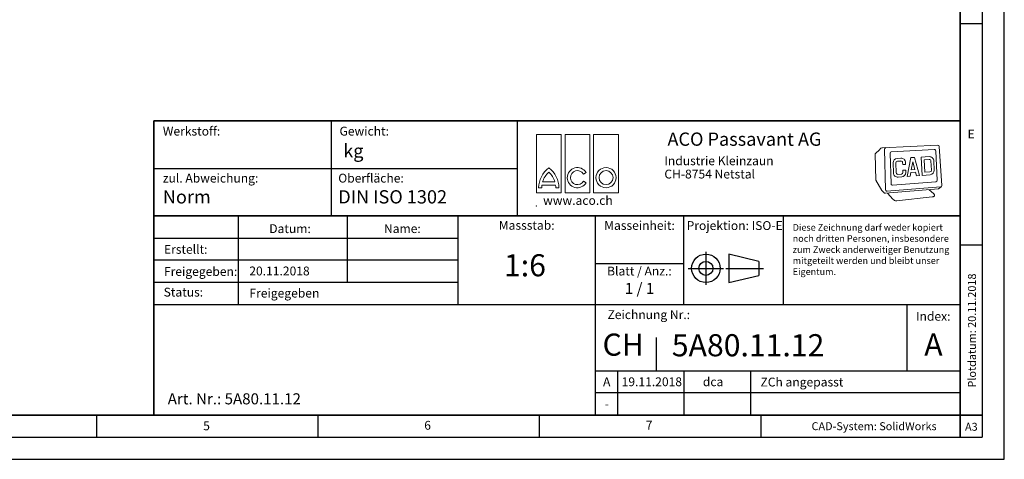
# Model space of a CAD drawing. Units: millimetres. Extents: x 0 to 420, y 0 to 297.
# Drawn here: x 198 to 420, y 0 to 99 of the extents above; entities that cross this region are included whole.
import ezdxf

# ---------------------------------------------------------------- set-up
doc = ezdxf.new("R2010")
doc.units = ezdxf.units.MM
doc.header["$PDSIZE"] = -1
doc.linetypes.add('CENTERX2', pattern=[20.32, 12.7, -2.54, 2.54, -2.54])
doc.layers.add('LINIEN-DICK', color=7, linetype='Continuous', lineweight=35)
doc.layers.add('LINIEN-NORMAL', color=7, linetype='Continuous', lineweight=25)
for name, color, linetype in [('LINIEN-DÜNN', 7, 'Continuous'), ('TEXT', 7, 'Continuous'), ('TEXT-DEUTSCH', 7, 'Continuous'), ('VORLAGE_TEXT', 7, 'Continuous')]:
    doc.layers.add(name, color=color, linetype=linetype)
doc.styles.add('SLDTEXTSTYLE0', font='TXT', dxfattribs={"width": 0.605})
doc.styles.add('SLDTEXTSTYLE2', font='TXT', dxfattribs={"width": 0.563})

# ---------------------------------------------------------------- blocks, each defined once
blk = doc.blocks.new('SW_NOTE_0')
at = {"color": 0, "linetype": 'Continuous', "lineweight": 0, "char_height": 2, "attachment_point": 1, "style": 'SLDTEXTSTYLE0'}
for s, insert in [('Industrie Kleinzaun', (0, 2.58)), ('CH-8754 Netstal', (0, -0.42))]:
    blk.add_mtext(s, dxfattribs=dict(at, insert=insert))
blk = doc.blocks.new('ACO-Logo')
at = {"color": 179, "linetype": 'Continuous', "lineweight": 18}
for p, q in [((0, 16.17), (0, 2.94)), ((5.59, 16.17), (0, 16.17)), ((5.59, 2.94), (5.59, 16.17)), ((6.46, 16.17), (6.46, 2.94)), ((12.05, 16.17), (6.46, 16.17)), ((12.05, 2.94), (12.05, 16.17)), ((12.93, 2.94), (12.93, 16.17)), ((12.93, 16.17), (18.52, 16.17)), ((18.52, 16.17), (18.52, 2.94)), ((90.64, 13.74), (78.15, 13.15)), ((91.53, 4.63), (90.96, 13.46)), ((77.51, 12.77), (76.49, 11.76)), ((76.49, 11.76), (76.65, 5.87)), ((78.63, 12.88), (78.84, 3.65)), ((79.85, 11.93), (80.09, 4.98)), ((80.13, 12.24), (89.85, 12.76)), ((86.88, 11.07), (88.67, 11.16)), ((90.46, 5.79), (90.16, 12.47)), ((80.53, 9.73), (80.61, 7.48)), ((81.17, 9.75), (81.24, 7.5)), ((81.47, 10.76), (82.27, 10.81)), ((81.51, 10.13), (82.31, 10.17)), ((82.69, 9.82), (82.71, 9.37)), ((82.71, 9.35), (83.34, 9.39)), ((83.33, 9.84), (83.34, 9.39)), ((83.7, 6.67), (84.51, 10.93)), ((84.51, 10.93), (85.35, 10.97)), ((84.64, 8.19), (84.97, 9.97)), ((84.97, 9.97), (85.45, 8.24)), ((85.35, 10.97), (86.49, 6.88)), ((87.08, 6.93), (86.88, 11.07)), ((87.55, 10.46), (88.71, 10.53)), ((87.68, 7.61), (87.55, 10.46)), ((89.19, 8.08), (89.09, 10.18)), ((89.82, 8.11), (89.73, 10.21)), ((10.61, 7.22), (11.22, 7.57)), ((81.63, 7.15), (82.43, 7.21)), ((82.75, 8.08), (83.39, 8.12)), ((82.75, 8.08), (82.77, 7.58)), ((83.39, 8.12), (83.4, 7.61)), ((83.7, 6.67), (84.36, 6.72)), ((84.36, 6.72), (84.51, 7.54)), ((84.51, 7.54), (85.63, 7.61)), ((84.64, 8.19), (85.45, 8.24)), ((85.63, 7.61), (85.85, 6.83)), ((85.85, 6.83), (86.49, 6.88)), ((87.08, 6.93), (88.91, 7.07)), ((87.68, 7.61), (88.85, 7.7)), ((1.26, 4.73), (4.33, 4.73)), ((4.18, 5.43), (1.41, 5.43)), ((11.23, 5.26), (10.63, 5.62)), ((76.65, 5.87), (78.03, 3.52)), ((80.41, 4.7), (90.18, 5.48)), ((81.68, 6.51), (82.48, 6.58)), ((0, 2.94), (5.59, 2.94)), ((0.51, 4.09), (1.21, 4.09)), ((4.37, 4.09), (5.08, 4.09)), ((6.46, 2.94), (12.05, 2.94)), ((18.52, 2.94), (12.93, 2.94)), ((78.03, 3.52), (78.36, 3.14)), ((78.36, 3.14), (78.47, 3.02)), ((78.8, 2.89), (90.8, 3.85)), ((79.16, 3.36), (91.26, 4.31)), ((79.26, 2.93), (80.49, 1.53)), ((88.68, 3.68), (89.67, 2.79)), ((89.67, 2.79), (89.75, 2.72)), ((89.75, 2.72), (89.8, 2.67)), ((89.8, 2.67), (89.84, 2.6)), ((89.84, 2.6), (89.87, 2.52)), ((89.87, 2.52), (89.87, 2.31)), ((90.8, 3.85), (91.4, 4.35)), ((81.34, 1.2), (89.33, 2.05))]:
    blk.add_line(p, q, dxfattribs=at)
for radius in [2.28, 1.58]:
    blk.add_circle((15.72, 6.41), radius, dxfattribs=at)
for centre, radius, start, end in [((90.66, 13.44), 0.3, 3.7249, 92.6996), ((78.19, 12.35), 0.8, 92.6996, 148.2554), ((78.93, 12.89), 0.3, 92.6996, 181.273), ((80.15, 11.94), 0.3, 93.0418, 181.9349), ((88.73, 10.16), 1, 2.6542, 93.1134), ((89.86, 12.46), 0.3, 2.5148, 93.0418), ((81.53, 9.76), 1, 93.1134, 181.9415), ((81.53, 9.76), 0.363, 93.1134, 181.9415), ((82.33, 9.81), 1, 1.9415, 93.1134), ((82.33, 9.81), 0.363, 1.9415, 93.1134), ((88.73, 10.16), 0.363, 2.6542, 93.1134), ((6.13, 4.07), 5.62, 126.4236, 179.7474), ((6.13, 4.07), 4.91, 132.7321, 163.9341), ((-0.54, 4.07), 5.62, 0.2526, 53.5764), ((-0.54, 4.07), 4.91, 16.0659, 47.2679), ((9.26, 6.41), 2.28, 30.7309, 330), ((9.26, 6.41), 1.58, 31.0558, 330), ((81.61, 7.51), 1, 181.9415, 274.3987), ((81.61, 7.51), 0.363, 181.9415, 274.3987), ((82.4, 7.57), 0.363, 274.3987, 1.9415), ((82.4, 7.57), 1, 274.3987, 1.9415), ((88.83, 8.07), 0.363, 274.3987, 2.6542), ((88.83, 8.07), 1, 274.3987, 2.6542), ((6.13, 4.07), 4.91, 172.3058, 179.7113), ((-0.54, 4.07), 4.91, 0.2887, 7.6942), ((80.39, 4.99), 0.3, 181.9349, 274.6063), ((90.16, 5.78), 0.3, 274.6063, 2.5148), ((91.23, 4.61), 0.3, 274.4996, 3.7249), ((78.77, 3.29), 0.4, 221.0091, 274.5606), ((79.14, 3.65), 0.3, 181.273, 274.4996), ((89.69, 2.35), 0.188, 303.6901, 332.3803), ((89.77, 2.31), 0.0984, 332.3803, 4.9765), ((81.24, 2.19), 1, 221.4087, 276.0561), ((89.05, 4.1), 2.08, 277.7635, 279.1918), ((89.32, 2.43), 0.379, 279.1918, 281.4992), ((89.13, 3.35), 1.32, 281.4992, 285.2551), ((88.05, 7.32), 5.43, 285.2551, 287.1087), ((89.48, 2.66), 0.555, 287.1087, 303.6901)]:
    blk.add_arc(centre, radius, start, end, dxfattribs=at)
at = {"color": 7, "linetype": 'Continuous', "lineweight": 0}
blk.add_blockref('SW_NOTE_0', (28.89, 8.64), dxfattribs=at)
at = {"color": 7, "linetype": 'Continuous', "lineweight": 0, "attachment_point": 2, "style": 'SLDTEXTSTYLE0'}
for s, insert, char_height in [('ACO Passavant AG', (46.98, 16.61), 3), ('www.aco.ch', (9.37, 2.26), 2)]:
    blk.add_mtext(s, dxfattribs=dict(at, insert=insert, char_height=char_height))
blk = doc.blocks.new('SW_NOTE_1')
at = {"color": 0, "linetype": 'Continuous', "lineweight": 0, "char_height": 1.5, "attachment_point": 1, "style": 'SLDTEXTSTYLE0'}
for s, insert in [('Diese Zeichnung darf weder kopiert', (0, 1.93)), ('noch dritten Personen, insbesondere', (0, -0.57)), ('zum Zweck anderweitiger Benutzung', (0, -3.07)), ('mitgeteilt werden und bleibt unser', (0, -5.57)), ('Eigentum.', (0, -8.07))]:
    blk.add_mtext(s, dxfattribs=dict(at, insert=insert))

msp = doc.modelspace()

# ---------------------------------------------------------------- linework, layer by layer
at = {"color": 7, "linetype": 'Continuous', "lineweight": 0}
msp.add_point((314.3511, 57.2427), dxfattribs=at)
at = {"layer": 'LINIEN-DICK'}
for p, q in [((410, 5), (410, 287)), ((228, 76.5), (228, 10)), ((228, 76.5), (410, 76.5)), ((20, 10), (415, 10))]:
    msp.add_line(p, q, dxfattribs=at)
at = {"layer": 'LINIEN-DÜNN'}
for p, q in [((420, 0), (420, 297)), ((415, 292), (415, 5)), ((410, 98.5), (415, 98.5)), ((268, 76.5), (268, 55)), ((228, 65.75), (310, 65.75)), ((228, 55), (410, 55)), ((410, 55), (228, 55)), ((247, 55), (247, 35)), ((271.6, 55), (271.6, 40)), ((347.6611, 35), (347.6611, 55)), ((370.0572, 55.012), (370.0572, 35)), ((228, 50), (296.6, 50)), ((410, 48.5), (415, 48.5)), ((296.6, 45), (228, 45)), ((357.7662, 46.372), (357.7662, 39.9353)), ((364.6059, 44.7376), (357.7662, 46.372)), ((364.6059, 44.7376), (364.6059, 41.5697)), ((347.6611, 44.2134), (327.6611, 44.2134)), ((357.7662, 39.9353), (364.6059, 41.5697)), ((228, 40), (296.6, 40)), ((398, 35), (398, 20)), ((341.4855, 20), (341.4855, 27.5647)), ((327.6611, 20), (410, 20)), ((332.6611, 20), (332.6611, 10)), ((347.6611, 20), (347.6611, 10)), ((362.6611, 20), (362.6611, 10)), ((410, 15), (327.6611, 15)), ((215, 10), (215, 5)), ((265, 10), (265, 5)), ((315, 10), (315, 5)), ((365, 10), (365, 5)), ((15, 5), (415, 5)), ((0, 0), (420, 0))]:
    msp.add_line(p, q, dxfattribs=at)
at = {"layer": 'LINIEN-DÜNN', "linetype": 'CENTERX2'}
for p, q in [((352.6175, 46.908), (352.6175, 39.4622)), ((348.624, 43.1537), (356.6109, 43.1537)), ((357.1289, 43.1537), (365.6255, 43.1537))]:
    msp.add_line(p, q, dxfattribs=at)
at = {"layer": 'LINIEN-DÜNN'}
for radius in [3.2183, 1.584]:
    msp.add_circle((352.6175, 43.1537), radius, dxfattribs=at)
at = {"layer": 'LINIEN-NORMAL'}
for p, q in [((310, 76.5), (310, 55)), ((410, 55), (228, 55)), ((296.6, 55), (296.6, 35)), ((327.6611, 10), (327.6611, 55)), ((228, 35), (410, 35))]:
    msp.add_line(p, q, dxfattribs=at)

# ---------------------------------------------------------------- block references
at = {"color": 7, "linetype": 'Continuous'}
msp.add_blockref('ACO-Logo', (314.3511, 57.2427), dxfattribs=at)
at = {"color": 7, "linetype": 'Continuous', "lineweight": 0}
msp.add_blockref('SW_NOTE_1', (372.2204, 51.2203), dxfattribs=at)

# ---------------------------------------------------------------- texts
at = {"layer": 'TEXT', "style": 'SLDTEXTSTYLE0'}
for s, insert, char_height, attachment_point in [('kg', (270.7376, 71.2122), 3, 1), ('Norm', (230, 60.8119), 3, 1), ('DIN ISO 1302', (269.6126, 60.8119), 3, 1), ('20.11.2018', (249.5285, 43.5603), 2, 1), ('Freigegeben', (249.5568, 38.5582), 2, 1), ('5A80.11.12', (344.9268, 28.2773), 5, 1), ('A', (403.9986, 28.4395), 5, 2), ('A', (330.2274, 18.5245), 2, 2), ('19.11.2018', (340.4143, 18.5246), 2, 2), ('dca', (354.2454, 18.5246), 2, 2), ('ZCh angepasst', (364.9469, 18.4594), 2, 1), ('Art. Nr.: 5A80.11.12', (231.1132, 14.9211), 2.5, 1), ('-', (330.2608, 13.5245), 2, 2)]:
    msp.add_mtext(s, dxfattribs=dict(at, insert=insert, char_height=char_height, attachment_point=attachment_point))
at = {"layer": 'TEXT-DEUTSCH', "insert": (411.7953, 41.982), "char_height": 1.8, "attachment_point": 3, "rotation": 90, "style": 'SLDTEXTSTYLE0'}
msp.add_mtext('Plotdatum: 20.11.2018', dxfattribs=at)
at = {"layer": 'VORLAGE_TEXT'}
for s, insert, char_height, attachment_point, style in [('Werkstoff:', (230, 75.1611), 2, 1, 'SLDTEXTSTYLE0'), ('Gewicht:', (269.898, 75.1611), 2, 1, 'SLDTEXTSTYLE0'), ('E', (412.5161, 74.5096), 2, 2, 'SLDTEXTSTYLE0'), ('zul. Abweichung:', (230, 64.5423), 2, 1, 'SLDTEXTSTYLE0'), ('Oberfläche:', (269.6126, 64.5423), 2, 1, 'SLDTEXTSTYLE0'), ('Massstab:', (312.1625, 53.8816), 2, 2, 'SLDTEXTSTYLE0'), ('Masseinheit:', (337.6324, 53.8554), 2, 2, 'SLDTEXTSTYLE0'), ('Projektion: ISO-E', (348.2746, 53.8191), 2, 1, 'SLDTEXTSTYLE0'), ('Datum:', (254.0355, 53.1295), 2, 1, 'SLDTEXTSTYLE0'), ('Name:', (279.9349, 53.1361), 2, 1, 'SLDTEXTSTYLE0'), ('Erstellt:', (230.2614, 48.4499), 2, 1, 'SLDTEXTSTYLE0'), ('1:6', (311.7649, 46.349), 5, 2, 'SLDTEXTSTYLE0'), ('Freigegeben:', (230.2614, 43.4434), 2, 1, 'SLDTEXTSTYLE0'), ('Blatt / Anz.:', (337.6114, 43.5452), 2, 2, 'SLDTEXTSTYLE0'), ('1 / 1', (337.6348, 39.8697), 2.5, 2, 'SLDTEXTSTYLE2'), ('Status:', (230.1851, 38.7794), 2, 1, 'SLDTEXTSTYLE0'), ('Zeichnung Nr.:', (330.407, 33.6926), 2, 1, 'SLDTEXTSTYLE0'), ('Index:', (403.9553, 33.3249), 2, 2, 'SLDTEXTSTYLE0'), ('CH', (329.2896, 28.4139), 5, 1, 'SLDTEXTSTYLE0'), ('5', (239.875, 8.5638), 2, 2, 'SLDTEXTSTYLE0'), ('6', (289.7886, 8.6885), 2, 2, 'SLDTEXTSTYLE0'), ('7', (339.8003, 8.7205), 2, 2, 'SLDTEXTSTYLE0'), ('CAD-System: SolidWorks', (390.5946, 8.3847), 1.8, 2, 'SLDTEXTSTYLE0'), ('A3', (412.5579, 8.255), 1.8, 2, 'SLDTEXTSTYLE0')]:
    msp.add_mtext(s, dxfattribs=dict(at, insert=insert, char_height=char_height, attachment_point=attachment_point, style=style))

doc.saveas('drawing.dxf')
